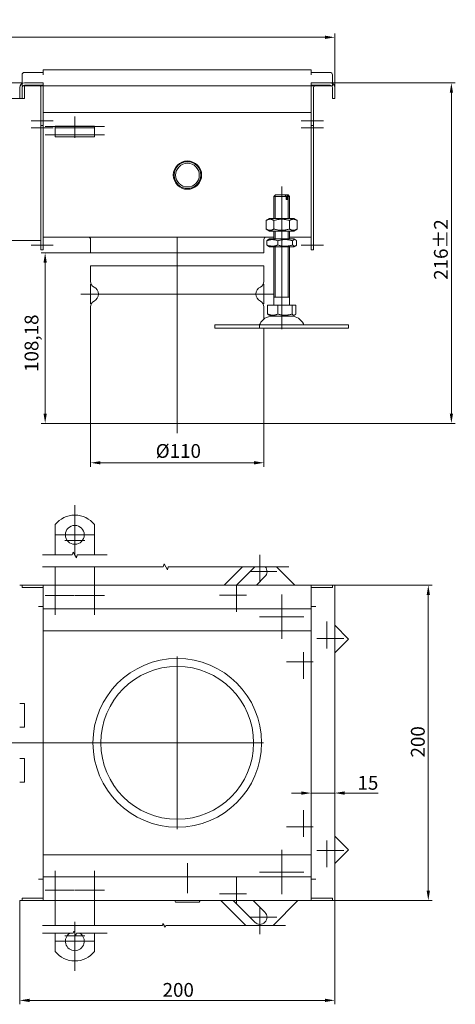
# Model space of a CAD drawing. Extents: x 571 to 67434, y -13692 to 12501.
# Drawn here: x 55867 to 56143, y -4563 to -3938 of the extents above; entities that cross this region are included whole.
import ezdxf

# ---------------------------------------------------------------- set-up
doc = ezdxf.new("R2010")
doc.units = 0
doc.header["$LTSCALE"] = 25
doc.linetypes.add('AUSGEZOGEN', pattern=[0])
doc.linetypes.add('STRICHPUNKT', pattern=[1, 0.5, -0.25, 0, -0.25])
doc.layers.get('Defpoints').update_dxf_attribs({"linetype": 'CONTINUOUS'})
for name, color, linetype, lineweight in [('ACO_DIMENSION', 3, 'AUSGEZOGEN', 9), ('ACO_MITTE', 1, 'STRICHPUNKT', 9), ('ACO_VISIBLE ( NOTE )', 7, 'CONTINUOUS', 15)]:
    doc.layers.add(name, color=color, linetype=linetype, lineweight=lineweight)
doc.styles.add('Text poznámky (ISO)', font='tahoma.ttf')
doc.dimstyles.new('Výchozí (ISO)', dxfattribs={"dimscale": 2.5, "dimtxt": 3.5, "dimasz": 2.5, "dimexe": 1, "dimexo": 0, "dimgap": 0.762, "dimtad": 1, "dimrnd": 1e-08, "dimtxsty": 'Text poznámky (ISO)', "dimcen": 0.09, "dimdle": 10, "dimclrd": 256, "dimclre": 256, "dimclrt": 256, "dimazin": 2, "dimtfac": 1.001486, "dimtmove": 0, "dimatfit": 3, "dimfxl": 1, "dimtolj": 1, "dimlwd": -1, "dimlwe": -1, "dimarcsym": 0})

# ---------------------------------------------------------------- blocks, each defined once
blk = doc.blocks.new('*D328')
at = {"layer": 'ACO_DIMENSION', "transparency": 16777216}
for p, q in [((55566.54, -3981.48), (55566.54, -3947.06)), ((56066.54, -3981.48), (56066.54, -3947.06)), ((55572.79, -3949.56), (56060.29, -3949.56))]:
    blk.add_line(p, q, dxfattribs=at)
for points in [[(55572.79, -3948.51), (55572.79, -3950.6), (55566.54, -3949.56)], [(56060.29, -3948.51), (56060.29, -3950.6), (56066.54, -3949.56)]]:
    blk.add_solid(points, dxfattribs=at)
at = {"layer": 'Defpoints', "color": 0, "transparency": 16777216}
for p in [(56066.54, -3949.56), (55566.54, -3981.48), (56066.54, -3981.48)]:
    blk.add_point(p, dxfattribs=at)
at = {"layer": 'ACO_DIMENSION', "transparency": 16777216, "insert": (55807.3, -3938.54), "char_height": 8.75, "attachment_point": 1, "style": 'Text poznámky (ISO)'}
blk.add_mtext('\\A1;500', dxfattribs=at)
blk = doc.blocks.new('*D329')
at = {"layer": 'ACO_DIMENSION', "transparency": 16777216}
for p, q in [((56045.29, -4429.01), (56039.04, -4429.01)), ((56051.54, -4429.01), (56066.54, -4429.01)), ((56072.79, -4429.01), (56094.04, -4429.01))]:
    blk.add_line(p, q, dxfattribs=at)
for points in [[(56045.29, -4427.96), (56045.29, -4430.05), (56051.54, -4429.01)], [(56072.79, -4427.96), (56072.79, -4430.05), (56066.54, -4429.01)]]:
    blk.add_solid(points, dxfattribs=at)
at = {"layer": 'Defpoints', "color": 0, "transparency": 16777216}
for p in [(56066.54, -4422.64), (56051.54, -4429.01), (56066.54, -4429.01)]:
    blk.add_point(p, dxfattribs=at)
at = {"layer": 'ACO_DIMENSION', "transparency": 16777216, "insert": (56080.95, -4418.14), "char_height": 8.75, "attachment_point": 1, "style": 'Text poznámky (ISO)'}
blk.add_mtext('\\A1;15', dxfattribs=at)
blk = doc.blocks.new('*D330')
at = {"layer": 'ACO_DIMENSION', "transparency": 16777216}
for p, q in [((56063.54, -3978.48), (56143.06, -3978.48)), ((56140.56, -3984.73), (56140.56, -4188.23)), ((56020.04, -4194.48), (56143.06, -4194.48))]:
    blk.add_line(p, q, dxfattribs=at)
for points in [[(56139.52, -3984.73), (56141.6, -3984.73), (56140.56, -3978.48)], [(56139.52, -4188.23), (56141.6, -4188.23), (56140.56, -4194.48)]]:
    blk.add_solid(points, dxfattribs=at)
at = {"layer": 'Defpoints', "color": 0, "transparency": 16777216}
for p in [(56063.54, -3978.48), (56020.04, -4194.48), (56140.56, -4194.48)]:
    blk.add_point(p, dxfattribs=at)
at = {"layer": 'ACO_DIMENSION', "transparency": 16777216, "insert": (56129.53, -4103.43), "char_height": 8.75, "attachment_point": 1, "rotation": 90, "style": 'Text poznámky (ISO)'}
blk.add_mtext('\\A1;216{\\H8.763;±2}', dxfattribs=at)
blk = doc.blocks.new('*D335')
at = {"layer": 'ACO_DIMENSION', "transparency": 16777216}
for p, q in [((55911.54, -4194.48), (55911.54, -4221.98)), ((56021.54, -4194.48), (56021.54, -4221.98)), ((55917.79, -4219.48), (56015.29, -4219.48))]:
    blk.add_line(p, q, dxfattribs=at)
for points in [[(55917.79, -4218.44), (55917.79, -4220.52), (55911.54, -4219.48)], [(56015.29, -4218.44), (56015.29, -4220.52), (56021.54, -4219.48)]]:
    blk.add_solid(points, dxfattribs=at)
at = {"layer": 'Defpoints', "color": 0, "transparency": 16777216}
for p in [(55911.54, -4194.48), (56021.54, -4194.48), (56021.54, -4219.48)]:
    blk.add_point(p, dxfattribs=at)
at = {"layer": 'ACO_DIMENSION', "transparency": 16777216, "insert": (55952.87, -4207.61), "char_height": 8.75, "attachment_point": 1, "style": 'Text poznámky (ISO)'}
blk.add_mtext('\\A1;{Ø}110', dxfattribs=at)
blk = doc.blocks.new('*D337')
at = {"layer": 'ACO_DIMENSION', "transparency": 16777216}
for p, q in [((55866.54, -4497.16), (55866.54, -4563.02)), ((56066.54, -4497.16), (56066.54, -4563.02)), ((55872.79, -4560.52), (56060.29, -4560.52))]:
    blk.add_line(p, q, dxfattribs=at)
for points in [[(55872.79, -4559.48), (55872.79, -4561.56), (55866.54, -4560.52)], [(56060.29, -4559.48), (56060.29, -4561.56), (56066.54, -4560.52)]]:
    blk.add_solid(points, dxfattribs=at)
at = {"layer": 'Defpoints', "color": 0, "transparency": 16777216}
for p in [(55866.54, -4497.16), (56066.54, -4497.16), (56066.54, -4560.52)]:
    blk.add_point(p, dxfattribs=at)
at = {"layer": 'ACO_DIMENSION', "transparency": 16777216, "insert": (55957.25, -4549.5), "char_height": 8.75, "attachment_point": 1, "style": 'Text poznámky (ISO)'}
blk.add_mtext('\\A1;200', dxfattribs=at)
blk = doc.blocks.new('*D338')
at = {"layer": 'ACO_DIMENSION', "transparency": 16777216}
for p, q in [((56066.54, -4297.16), (56128.41, -4297.16)), ((56125.91, -4490.91), (56125.91, -4303.41)), ((56066.54, -4497.16), (56128.41, -4497.16))]:
    blk.add_line(p, q, dxfattribs=at)
for points in [[(56124.87, -4303.41), (56126.95, -4303.41), (56125.91, -4297.16)], [(56124.87, -4490.91), (56126.95, -4490.91), (56125.91, -4497.16)]]:
    blk.add_solid(points, dxfattribs=at)
at = {"layer": 'Defpoints', "color": 0, "transparency": 16777216}
for p in [(56066.54, -4297.16), (56125.91, -4297.16), (56066.54, -4497.16)]:
    blk.add_point(p, dxfattribs=at)
at = {"layer": 'ACO_DIMENSION', "transparency": 16777216, "insert": (56114.89, -4406.45), "char_height": 8.75, "attachment_point": 1, "rotation": 90, "style": 'Text poznámky (ISO)'}
blk.add_mtext('\\A1;200', dxfattribs=at)
blk = doc.blocks.new('*D340')
at = {"layer": 'ACO_DIMENSION', "transparency": 16777216}
for p, q in [((55911.54, -4086.3), (55880.21, -4086.3)), ((55882.71, -4188.23), (55882.71, -4092.55)), ((55913.04, -4194.48), (55880.21, -4194.48))]:
    blk.add_line(p, q, dxfattribs=at)
for points in [[(55881.67, -4092.55), (55883.75, -4092.55), (55882.71, -4086.3)], [(55881.67, -4188.23), (55883.75, -4188.23), (55882.71, -4194.48)]]:
    blk.add_solid(points, dxfattribs=at)
at = {"layer": 'Defpoints', "color": 0, "transparency": 16777216}
for p in [(55882.71, -4086.3), (55911.54, -4086.3), (55913.04, -4194.48)]:
    blk.add_point(p, dxfattribs=at)
at = {"layer": 'ACO_DIMENSION', "transparency": 16777216, "insert": (55869.68, -4161.85), "char_height": 8.75, "attachment_point": 1, "rotation": 90, "style": 'Text poznámky (ISO)'}
blk.add_mtext('\\A1;108,18', dxfattribs=at)

msp = doc.modelspace()

# ---------------------------------------------------------------- linework, layer by layer
at = {"layer": 'ACO_DIMENSION', "flags": 128}
for points in [[(55881.105, -4277.975), (55899.958, -4277.975), (55900.46, -4276.1), (55902.625, -4279.85), (55903.128, -4277.975), (55921.98, -4277.975)], [(55881.105, -4285.475), (55957.664, -4285.475), (55958.166, -4283.6), (55960.331, -4287.35), (55960.834, -4285.475), (56037.392, -4285.475)], [(55881.105, -4512.932), (55957.151, -4512.932), (55957.486, -4511.682), (55958.929, -4514.182), (55959.264, -4512.932), (56035.31, -4512.932)], [(55881.105, -4517.932), (55900.486, -4517.932), (55900.821, -4516.682), (55902.264, -4519.182), (55902.599, -4517.932), (55921.98, -4517.932)]]:
    msp.add_lwpolyline(points, dxfattribs=at)
at = {"layer": 'ACO_MITTE', "linetype": 'Continuous'}
for p, q in [((55887.793, -4002.483), (55873.793, -4002.483)), ((55901.543, -3999.733), (55901.543, -4013.233)), ((56045.293, -4002.483), (56059.293, -4002.483)), ((55887.793, -4006.983), (55873.793, -4006.983)), ((55920.293, -4006.179), (55882.793, -4006.179)), ((56045.293, -4006.983), (56059.293, -4006.983)), ((55920.293, -4011.483), (55882.793, -4011.483)), ((56032.858, -4125.733), (56032.858, -4044.233)), ((55966.543, -4076.851), (55966.543, -4200.733)), ((55887.793, -4081.483), (55873.793, -4081.483)), ((56045.293, -4081.483), (56059.293, -4081.483)), ((55911.543, -4106.233), (55911.543, -4118.733)), ((56021.543, -4106.233), (56021.543, -4118.733)), ((55922.793, -4112.483), (55905.293, -4112.483)), ((56027.793, -4112.483), (55919.05, -4112.483)), ((56032.858, -4120.233), (56032.858, -4134.733)), ((55901.543, -4246.461), (55901.543, -4274.961)), ((55901.543, -4252.961), (55901.543, -4277.461)), ((55913.793, -4265.211), (55889.293, -4265.211)), ((55907.793, -4268.711), (55895.293, -4268.711)), ((56019.069, -4277.775), (56019.069, -4294.775)), ((56029.819, -4288.525), (56012.819, -4288.525)), ((55889.043, -4291.413), (55889.043, -4315.913)), ((55914.043, -4291.413), (55914.043, -4315.913)), ((56004.22, -4297.124), (56004.22, -4314.124)), ((55901.293, -4303.663), (55882.793, -4303.663)), ((55920.293, -4303.663), (55901.793, -4303.663)), ((56010.47, -4303.374), (55993.47, -4303.374)), ((56032.858, -4303.113), (56032.858, -4331.213)), ((56032.858, -4303.263), (56032.858, -4331.063)), ((56032.858, -4303.975), (56032.858, -4330.35)), ((56032.858, -4305.913), (56032.858, -4323.413)), ((56032.858, -4306.725), (56032.858, -4327.601)), ((56032.858, -4309.413), (56032.858, -4324.913)), ((56032.858, -4309.513), (56032.858, -4324.813)), ((56032.858, -4310.913), (56032.858, -4323.413)), ((56032.858, -4310.913), (56032.858, -4328.413)), ((56046.908, -4317.163), (56018.808, -4317.163)), ((56046.758, -4317.163), (56018.958, -4317.163)), ((56046.045, -4317.163), (56019.67, -4317.163)), ((56039.108, -4317.163), (56021.608, -4317.163)), ((56043.296, -4317.163), (56022.42, -4317.163)), ((56040.608, -4317.163), (56025.108, -4317.163)), ((56040.508, -4317.163), (56025.208, -4317.163)), ((56039.108, -4317.163), (56026.608, -4317.163)), ((56044.108, -4317.163), (56026.608, -4317.163)), ((56061.496, -4320.201), (56061.496, -4337.201)), ((56072.246, -4330.951), (56055.246, -4330.951)), ((56046.646, -4339.55), (56046.646, -4356.55)), ((55966.543, -4342.413), (55966.543, -4451.913)), ((56052.896, -4345.8), (56035.896, -4345.8)), ((56021.293, -4397.163), (55559.394, -4397.163)), ((56046.646, -4439.775), (56046.646, -4456.775)), ((56052.896, -4450.525), (56035.896, -4450.525)), ((56061.496, -4459.124), (56061.496, -4476.124)), ((56032.858, -4465.113), (56032.858, -4493.213)), ((56032.858, -4465.263), (56032.858, -4493.063)), ((56032.858, -4465.975), (56032.858, -4492.35)), ((56072.246, -4465.374), (56055.246, -4465.374)), ((56032.858, -4468.725), (56032.858, -4489.601)), ((56032.858, -4471.413), (56032.858, -4486.913)), ((56032.858, -4471.513), (56032.858, -4486.813)), ((55889.043, -4478.413), (55889.043, -4502.913)), ((55914.043, -4478.413), (55914.043, -4502.913)), ((55973.043, -4492.463), (55973.043, -4473.463)), ((56032.858, -4472.913), (56032.858, -4485.413)), ((56032.858, -4472.913), (56032.858, -4485.413)), ((56032.858, -4472.913), (56032.858, -4490.413)), ((56004.22, -4482.201), (56004.22, -4499.201)), ((56046.908, -4479.163), (56018.808, -4479.163)), ((56046.758, -4479.163), (56018.958, -4479.163)), ((56046.045, -4479.163), (56019.67, -4479.163)), ((56039.108, -4479.163), (56021.608, -4479.163)), ((56043.296, -4479.163), (56022.42, -4479.163)), ((56040.608, -4479.163), (56025.108, -4479.163)), ((56040.508, -4479.163), (56025.208, -4479.163)), ((56039.108, -4479.163), (56026.608, -4479.163)), ((56039.108, -4479.163), (56026.608, -4479.163)), ((55901.293, -4490.663), (55882.793, -4490.663)), ((55920.293, -4490.663), (55901.793, -4490.663)), ((56010.47, -4492.951), (55993.47, -4492.951)), ((56019.069, -4501.55), (56019.069, -4518.55)), ((56029.819, -4507.8), (56012.819, -4507.8)), ((55901.543, -4510.79), (55901.543, -4535.29)), ((55901.543, -4513.29), (55901.543, -4541.79)), ((55907.793, -4519.54), (55895.293, -4519.54)), ((55913.793, -4523.04), (55889.293, -4523.04))]:
    msp.add_line(p, q, dxfattribs=at)
at = {"layer": 'ACO_VISIBLE ( NOTE )'}
for p, q in [((55881.533, -3971.801), (55869.543, -3971.801)), ((55881.533, -3973.311), (55881.533, -3971.801)), ((55881.543, -3973.301), (55881.543, -3970.301)), ((55881.543, -3970.301), (56051.543, -3970.301)), ((56051.543, -3973.301), (56051.543, -3970.301)), ((56063.543, -3971.801), (56051.553, -3971.801)), ((56051.553, -3971.801), (56051.553, -3973.311)), ((55568.543, -3978.483), (55868.043, -3978.483)), ((55868.043, -3973.301), (55868.043, -3980.301)), ((55869.543, -3978.483), (55881.543, -3978.483)), ((55881.543, -3973.311), (55881.533, -3973.311)), ((55881.543, -3973.301), (55881.543, -3973.311)), ((55881.543, -3978.483), (55881.543, -3979.983)), ((56051.543, -3973.311), (56051.543, -3973.301)), ((56051.553, -3973.311), (56051.543, -3973.311)), ((56051.543, -3978.483), (56063.543, -3978.483)), ((56051.543, -3979.983), (56051.543, -3978.483)), ((56065.043, -3980.301), (56065.043, -3973.301)), ((55866.543, -3988.483), (55866.543, -3981.483)), ((55868.043, -3980.301), (56065.043, -3980.301)), ((55868.043, -3981.483), (55868.043, -3988.483)), ((55881.543, -3979.983), (55869.543, -3979.983)), ((55869.543, -3980.301), (55869.543, -3981.483)), ((55869.543, -3988.483), (55869.543, -3981.483)), ((55880.043, -3981.483), (55880.043, -4002.483)), ((55881.543, -3994.301), (55881.543, -3980.301)), ((55881.543, -3981.483), (55881.543, -4002.483)), ((56063.543, -3979.983), (56051.543, -3979.983)), ((56051.543, -3994.301), (56051.543, -3980.301)), ((56051.543, -4002.483), (56051.543, -3981.483)), ((56053.043, -4002.483), (56053.043, -3981.483)), ((56065.043, -3988.483), (56065.043, -3981.483)), ((56066.543, -3981.483), (56066.543, -3988.483)), ((55866.543, -3988.483), (55568.543, -3988.483)), ((55868.043, -3988.483), (55866.543, -3988.483)), ((55869.543, -3988.483), (55868.043, -3988.483)), ((56066.543, -3988.483), (56065.043, -3988.483)), ((55881.543, -3997.301), (56051.543, -3997.301)), ((55880.043, -4005.483), (55880.043, -4002.483)), ((55881.543, -4005.483), (55881.543, -4002.483)), ((56051.543, -4002.483), (56051.543, -4005.483)), ((56053.043, -4002.483), (56053.043, -4005.483)), ((55881.543, -4005.483), (55880.043, -4005.483)), ((55880.043, -4005.483), (55880.043, -4006.983)), ((55880.043, -4006.983), (55880.043, -4081.483)), ((55881.543, -4005.483), (55881.543, -4006.983)), ((55881.543, -4006.983), (55881.543, -4081.483)), ((55881.543, -4073.301), (55881.543, -4006.983)), ((55889.043, -4006.983), (55889.043, -4005.983)), ((55914.043, -4005.983), (55889.043, -4005.983)), ((55889.043, -4006.983), (55914.043, -4006.983)), ((55889.043, -4006.983), (55889.043, -4008.301)), ((55889.043, -4008.301), (55889.043, -4010.776)), ((55914.043, -4005.983), (55914.043, -4006.983)), ((55914.043, -4006.983), (55914.043, -4008.301)), ((55914.043, -4008.301), (55914.043, -4010.776)), ((56051.543, -4006.983), (56051.543, -4005.483)), ((56051.543, -4005.483), (56053.043, -4005.483)), ((56051.543, -4081.483), (56051.543, -4006.983)), ((56051.543, -4073.301), (56051.543, -4006.983)), ((56053.043, -4006.983), (56053.043, -4005.483)), ((56053.043, -4081.483), (56053.043, -4006.983)), ((55889.043, -4012.679), (55889.043, -4010.776)), ((55914.043, -4012.679), (55889.043, -4012.679)), ((55914.043, -4012.679), (55914.043, -4010.776)), ((56028.858, -4049.483), (56027.858, -4050.483)), ((56035.615, -4050.483), (56027.858, -4050.483)), ((56027.858, -4064.483), (56027.858, -4050.483)), ((56028.755, -4049.586), (56028.755, -4064.483)), ((56028.858, -4049.483), (56034.889, -4049.483)), ((56034.889, -4049.483), (56036.303, -4049.483)), ((56035.615, -4052.483), (56035.615, -4050.483)), ((56035.615, -4052.483), (56037.029, -4052.483)), ((56036.303, -4049.483), (56036.858, -4049.483)), ((56036.379, -4052.483), (56036.379, -4049.586)), ((56036.858, -4049.483), (56037.858, -4050.483)), ((56036.961, -4050.388), (56036.961, -4049.586)), ((56036.961, -4064.483), (56036.961, -4052.483)), ((56037.858, -4050.483), (56037.029, -4050.483)), ((56037.029, -4050.483), (56037.029, -4052.483)), ((56037.858, -4064.483), (56037.858, -4050.483)), ((56025.208, -4064.483), (56023.043, -4065.733)), ((56023.043, -4071.233), (56023.043, -4065.733)), ((56027.95, -4071.233), (56027.95, -4065.733)), ((56037.765, -4071.233), (56037.765, -4065.733)), ((56040.508, -4064.483), (56042.673, -4065.733)), ((56042.673, -4071.233), (56042.673, -4065.733)), ((56025.208, -4072.483), (56023.043, -4071.233)), ((56027.858, -4077.483), (56027.858, -4072.483)), ((56028.755, -4072.483), (56028.755, -4077.483)), ((56036.961, -4077.483), (56036.961, -4072.483)), ((56037.858, -4077.483), (56037.858, -4072.483)), ((56040.508, -4072.483), (56042.673, -4071.233)), ((55681.543, -4078.483), (55880.043, -4078.483)), ((55881.543, -4076.301), (56027.858, -4076.301)), ((55911.543, -4086.301), (55911.543, -4077.801)), ((56021.543, -4086.301), (56021.543, -4077.801)), ((56023.377, -4081.319), (56023.377, -4078.646)), ((56025.058, -4077.483), (56024.058, -4078.06)), ((56040.658, -4077.483), (56025.058, -4077.483)), ((56030.317, -4081.319), (56030.317, -4078.646)), ((56037.858, -4076.301), (56051.543, -4076.301)), ((56039.798, -4081.319), (56039.798, -4078.646)), ((56040.658, -4077.483), (56041.658, -4078.06)), ((56042.338, -4081.319), (56042.338, -4078.646)), ((55880.043, -4084.483), (55880.043, -4081.483)), ((55881.543, -4084.483), (55880.043, -4084.483)), ((55881.543, -4084.483), (55881.543, -4081.483)), ((56025.058, -4082.483), (56024.058, -4081.905)), ((56025.058, -4082.483), (56040.658, -4082.483)), ((56027.858, -4119.483), (56027.858, -4082.483)), ((56028.755, -4082.483), (56028.755, -4114.483)), ((56036.961, -4114.483), (56036.961, -4082.483)), ((56037.858, -4119.483), (56037.858, -4082.483)), ((56040.658, -4082.483), (56041.658, -4081.905)), ((56051.543, -4081.483), (56051.543, -4084.483)), ((56051.543, -4084.483), (56053.043, -4084.483)), ((56053.043, -4081.483), (56053.043, -4084.483)), ((55911.543, -4094.483), (56021.543, -4094.483)), ((55911.543, -4094.483), (55911.543, -4104.421)), ((56021.543, -4094.483), (56021.543, -4104.421)), ((56037.858, -4114.483), (56027.858, -4114.483)), ((55911.543, -4120.545), (55911.543, -4194.483)), ((56021.543, -4120.545), (56021.543, -4128.312)), ((56023.923, -4119.483), (56030.464, -4119.483)), ((56023.923, -4119.483), (56023.923, -4125.148)), ((56030.464, -4119.483), (56030.464, -4125.148)), ((56030.464, -4119.483), (56039.398, -4119.483)), ((56039.398, -4119.483), (56039.398, -4125.148)), ((56039.398, -4119.483), (56041.793, -4119.483)), ((56041.793, -4119.483), (56041.793, -4125.148)), ((56025.92, -4126.483), (56024.564, -4125.7)), ((56025.92, -4126.483), (56039.795, -4126.483)), ((56039.795, -4126.483), (56041.151, -4125.7)), ((55990.431, -4131.983), (56018.716, -4131.983)), ((55990.431, -4131.983), (55990.431, -4133.983)), ((55990.431, -4133.983), (56018.716, -4133.983)), ((56018.716, -4131.983), (56075.284, -4131.983)), ((56018.716, -4131.983), (56018.716, -4133.983)), ((56018.716, -4133.983), (56075.284, -4133.983)), ((56021.543, -4133.983), (56021.543, -4194.483)), ((56075.284, -4131.983), (56075.284, -4133.983)), ((55911.543, -4194.483), (56021.543, -4194.483)), ((55889.043, -4275.211), (55889.043, -4258.724)), ((55914.043, -4275.211), (55914.043, -4258.724)), ((55889.043, -4275.211), (55889.043, -4277.975)), ((55914.043, -4275.211), (55914.043, -4277.975)), ((55889.043, -4297.163), (55889.043, -4285.475)), ((55914.043, -4297.163), (55914.043, -4285.475)), ((56007.976, -4285.475), (55996.289, -4297.163)), ((56004.067, -4297.163), (56015.755, -4285.475)), ((56041.142, -4297.163), (56029.455, -4285.475)), ((55866.543, -4297.163), (55868.043, -4297.163)), ((55868.043, -4297.163), (55869.543, -4297.163)), ((55868.043, -4297.163), (55868.043, -4298.663)), ((55869.543, -4297.163), (55881.533, -4297.163)), ((55881.533, -4297.163), (55881.533, -4298.663)), ((55881.533, -4297.163), (55881.543, -4297.163)), ((55881.543, -4297.163), (55881.543, -4300.163)), ((56051.543, -4297.163), (55881.543, -4297.163)), ((56022.251, -4291.707), (56016.795, -4297.163)), ((56051.543, -4297.163), (56051.543, -4300.163)), ((56051.543, -4297.163), (56051.553, -4297.163)), ((56051.553, -4297.163), (56063.543, -4297.163)), ((56051.553, -4298.663), (56051.553, -4297.163)), ((56063.543, -4297.163), (56065.043, -4297.163)), ((56066.543, -4297.163), (56065.043, -4297.163)), ((56065.043, -4298.663), (56065.043, -4297.163)), ((56066.543, -4497.163), (56066.543, -4297.163)), ((55869.543, -4298.663), (55868.043, -4298.663)), ((55881.533, -4298.663), (55869.543, -4298.663)), ((55881.543, -4298.663), (55881.533, -4298.663)), ((55881.543, -4309.163), (55881.543, -4300.163)), ((56051.553, -4298.663), (56051.543, -4298.663)), ((56051.543, -4309.163), (56051.543, -4300.163)), ((56063.543, -4298.663), (56051.553, -4298.663)), ((56065.043, -4298.663), (56063.543, -4298.663)), ((55881.543, -4309.163), (55881.543, -4312.163)), ((56051.543, -4309.163), (56051.543, -4312.163)), ((55878.533, -4310.663), (55878.533, -4310.653)), ((55878.533, -4310.653), (55881.543, -4310.653)), ((55878.543, -4310.663), (55878.533, -4310.663)), ((55878.543, -4310.663), (55881.543, -4310.663)), ((55881.543, -4312.163), (55881.543, -4482.163)), ((55881.543, -4312.163), (56051.543, -4312.163)), ((56051.543, -4310.653), (56054.553, -4310.653)), ((56054.543, -4310.663), (56051.543, -4310.663)), ((56051.543, -4482.163), (56051.543, -4312.163)), ((56054.553, -4310.663), (56054.543, -4310.663)), ((56054.553, -4310.653), (56054.553, -4310.663)), ((55881.543, -4326.163), (56051.543, -4326.163)), ((56075.284, -4331.305), (56066.543, -4322.563)), ((56066.543, -4340.046), (56075.284, -4331.305)), ((55869.543, -4372.163), (55866.543, -4372.163)), ((55869.543, -4372.163), (55869.543, -4387.163)), ((55869.543, -4384.163), (55869.543, -4375.163)), ((55866.543, -4387.163), (55869.543, -4387.163)), ((55869.543, -4407.163), (55866.543, -4407.163)), ((55869.543, -4407.163), (55869.543, -4422.163)), ((55869.543, -4419.163), (55869.543, -4410.163)), ((55866.543, -4422.163), (55869.543, -4422.163)), ((56075.284, -4465.021), (56066.543, -4456.279)), ((56066.543, -4473.762), (56075.284, -4465.021)), ((55881.543, -4468.163), (56051.543, -4468.163)), ((55878.533, -4483.663), (55878.543, -4483.663)), ((55878.533, -4483.673), (55878.533, -4483.663)), ((55881.543, -4483.673), (55878.533, -4483.673)), ((55878.543, -4483.663), (55881.543, -4483.663)), ((55881.543, -4482.163), (55881.543, -4485.163)), ((55881.543, -4482.163), (56051.543, -4482.163)), ((56051.543, -4482.163), (56051.543, -4485.163)), ((56054.543, -4483.663), (56051.543, -4483.663)), ((56054.553, -4483.673), (56051.543, -4483.673)), ((56054.543, -4483.663), (56054.553, -4483.663)), ((56054.553, -4483.663), (56054.553, -4483.673)), ((55881.543, -4494.163), (55881.543, -4485.163)), ((56051.543, -4494.163), (56051.543, -4485.163)), ((55866.543, -4497.163), (55868.043, -4497.163)), ((55868.043, -4495.663), (55869.543, -4495.663)), ((55868.043, -4495.663), (55868.043, -4497.163)), ((55869.543, -4497.163), (55868.043, -4497.163)), ((55869.543, -4495.663), (55881.533, -4495.663)), ((55881.533, -4497.163), (55869.543, -4497.163)), ((55881.533, -4495.663), (55881.533, -4497.163)), ((55881.533, -4495.663), (55881.543, -4495.663)), ((55881.543, -4497.163), (55881.533, -4497.163)), ((55881.543, -4497.163), (55881.543, -4494.163)), ((55881.543, -4497.163), (56051.543, -4497.163)), ((55889.043, -4497.163), (55889.043, -4512.932)), ((55914.043, -4497.163), (55914.043, -4512.932)), ((55965.543, -4498.213), (55965.018, -4497.163)), ((55980.543, -4498.213), (55981.068, -4497.163)), ((55994.289, -4497.163), (56010.058, -4512.932)), ((56015.887, -4510.982), (56002.067, -4497.163)), ((56014.795, -4497.163), (56022.251, -4504.618)), ((56027.373, -4512.932), (56043.142, -4497.163)), ((56051.543, -4497.163), (56051.543, -4494.163)), ((56051.543, -4495.663), (56051.553, -4495.663)), ((56051.553, -4497.163), (56051.543, -4497.163)), ((56051.553, -4495.663), (56063.543, -4495.663)), ((56051.553, -4497.163), (56051.553, -4495.663)), ((56063.543, -4497.163), (56051.553, -4497.163)), ((56063.543, -4495.663), (56065.043, -4495.663)), ((56065.043, -4497.163), (56063.543, -4497.163)), ((56065.043, -4497.163), (56065.043, -4495.663)), ((56066.543, -4497.163), (56065.043, -4497.163)), ((55965.543, -4498.213), (55980.543, -4498.213)), ((55889.043, -4517.932), (55889.043, -4529.528)), ((55914.043, -4517.932), (55914.043, -4529.528))]:
    msp.add_line(p, q, dxfattribs=at)
at = {"layer": 'ACO_VISIBLE ( NOTE )', "flags": 128}
for points in [[(56035.615, -4050.483), (56035.581, -4050.437), (56035.548, -4050.391), (56035.516, -4050.346), (56035.483, -4050.301), (56035.451, -4050.256), (56035.419, -4050.212), (56035.387, -4050.168), (56035.356, -4050.125), (56035.325, -4050.082), (56035.294, -4050.04), (56035.264, -4049.998), (56035.233, -4049.956), (56035.203, -4049.914), (56035.174, -4049.873), (56035.144, -4049.833), (56035.115, -4049.793), (56035.086, -4049.753), (56035.057, -4049.713), (56035.029, -4049.674), (56035, -4049.635), (56034.972, -4049.596), (56034.944, -4049.558), (56034.917, -4049.52), (56034.889, -4049.483)], [(56036.303, -4049.483), (56036.331, -4049.52), (56036.358, -4049.558), (56036.386, -4049.596), (56036.414, -4049.635), (56036.443, -4049.674), (56036.471, -4049.713), (56036.5, -4049.753), (56036.529, -4049.793), (56036.558, -4049.833), (56036.588, -4049.873), (56036.618, -4049.914), (56036.648, -4049.956), (56036.678, -4049.998), (56036.709, -4050.04), (56036.739, -4050.082), (56036.77, -4050.125), (56036.802, -4050.168), (56036.833, -4050.212), (56036.865, -4050.256), (56036.897, -4050.301), (56036.93, -4050.346), (56036.963, -4050.391), (56036.996, -4050.437), (56037.029, -4050.483)], [(56027.95, -4065.733), (56027.718, -4065.604), (56027.494, -4065.489), (56027.277, -4065.387), (56027.065, -4065.297), (56026.858, -4065.219), (56026.656, -4065.153), (56026.457, -4065.097), (56026.262, -4065.052), (56026.068, -4065.018), (56025.877, -4064.993), (56025.686, -4064.978), (56025.496, -4064.974), (56025.307, -4064.978), (56025.116, -4064.993), (56024.925, -4065.018), (56024.731, -4065.052), (56024.536, -4065.097), (56024.337, -4065.153), (56024.135, -4065.219), (56023.928, -4065.297), (56023.716, -4065.387), (56023.499, -4065.489), (56023.275, -4065.604), (56023.043, -4065.733)], [(56037.765, -4065.733), (56037.301, -4065.604), (56036.853, -4065.489), (56036.418, -4065.387), (56035.995, -4065.297), (56035.581, -4065.219), (56035.177, -4065.153), (56034.78, -4065.097), (56034.388, -4065.052), (56034.002, -4065.018), (56033.618, -4064.993), (56033.237, -4064.978), (56032.858, -4064.974), (56032.478, -4064.978), (56032.097, -4064.993), (56031.714, -4065.018), (56031.327, -4065.052), (56030.936, -4065.097), (56030.539, -4065.153), (56030.134, -4065.219), (56029.721, -4065.297), (56029.298, -4065.387), (56028.863, -4065.489), (56028.414, -4065.604), (56027.95, -4065.733)], [(56042.673, -4065.733), (56042.441, -4065.604), (56042.216, -4065.489), (56041.999, -4065.387), (56041.787, -4065.297), (56041.581, -4065.219), (56041.379, -4065.153), (56041.18, -4065.097), (56040.984, -4065.052), (56040.791, -4065.018), (56040.599, -4064.993), (56040.409, -4064.978), (56040.219, -4064.974), (56040.029, -4064.978), (56039.839, -4064.993), (56039.647, -4065.018), (56039.454, -4065.052), (56039.258, -4065.097), (56039.059, -4065.153), (56038.857, -4065.219), (56038.65, -4065.297), (56038.439, -4065.387), (56038.221, -4065.489), (56037.997, -4065.604), (56037.765, -4065.733)], [(56023.043, -4071.233), (56023.275, -4071.362), (56023.499, -4071.477), (56023.716, -4071.579), (56023.928, -4071.668), (56024.135, -4071.746), (56024.337, -4071.813), (56024.536, -4071.868), (56024.731, -4071.913), (56024.925, -4071.948), (56025.116, -4071.972), (56025.307, -4071.987), (56025.496, -4071.992), (56025.686, -4071.987), (56025.877, -4071.972), (56026.068, -4071.948), (56026.262, -4071.913), (56026.457, -4071.868), (56026.656, -4071.813), (56026.858, -4071.746), (56027.065, -4071.668), (56027.277, -4071.579), (56027.494, -4071.477), (56027.718, -4071.362), (56027.95, -4071.233)], [(56027.95, -4071.233), (56028.414, -4071.362), (56028.863, -4071.477), (56029.298, -4071.579), (56029.721, -4071.668), (56030.134, -4071.746), (56030.539, -4071.813), (56030.936, -4071.868), (56031.327, -4071.913), (56031.714, -4071.948), (56032.097, -4071.972), (56032.478, -4071.987), (56032.858, -4071.992), (56033.237, -4071.987), (56033.618, -4071.972), (56034.002, -4071.948), (56034.388, -4071.913), (56034.78, -4071.868), (56035.177, -4071.813), (56035.581, -4071.746), (56035.995, -4071.668), (56036.418, -4071.579), (56036.853, -4071.477), (56037.301, -4071.362), (56037.765, -4071.233)], [(56037.765, -4071.233), (56037.997, -4071.362), (56038.221, -4071.477), (56038.439, -4071.579), (56038.65, -4071.668), (56038.857, -4071.746), (56039.059, -4071.813), (56039.258, -4071.868), (56039.454, -4071.913), (56039.647, -4071.948), (56039.839, -4071.972), (56040.029, -4071.987), (56040.219, -4071.992), (56040.409, -4071.987), (56040.599, -4071.972), (56040.791, -4071.948), (56040.984, -4071.913), (56041.18, -4071.868), (56041.379, -4071.813), (56041.581, -4071.746), (56041.787, -4071.668), (56041.999, -4071.579), (56042.216, -4071.477), (56042.441, -4071.362), (56042.673, -4071.233)], [(56030.317, -4078.646), (56029.989, -4078.517), (56029.672, -4078.402), (56029.365, -4078.3), (56029.065, -4078.21), (56028.773, -4078.133), (56028.487, -4078.066), (56028.206, -4078.011), (56027.93, -4077.966), (56027.656, -4077.931), (56027.385, -4077.907), (56027.116, -4077.892), (56026.847, -4077.887), (56026.579, -4077.892), (56026.309, -4077.907), (56026.038, -4077.931), (56025.765, -4077.966), (56025.488, -4078.011), (56025.207, -4078.066), (56024.921, -4078.133), (56024.629, -4078.21), (56024.33, -4078.3), (56024.022, -4078.402), (56023.705, -4078.517), (56023.377, -4078.646)], [(56023.377, -4078.646), (56023.408, -4078.612), (56023.439, -4078.579), (56023.469, -4078.546), (56023.499, -4078.515), (56023.529, -4078.484), (56023.559, -4078.455), (56023.588, -4078.426), (56023.617, -4078.398), (56023.646, -4078.371), (56023.675, -4078.345), (56023.703, -4078.32), (56023.732, -4078.295), (56023.76, -4078.271), (56023.788, -4078.248), (56023.815, -4078.226), (56023.843, -4078.205), (56023.87, -4078.184), (56023.898, -4078.164), (56023.925, -4078.145), (56023.952, -4078.126), (56023.978, -4078.109), (56024.005, -4078.092), (56024.031, -4078.076), (56024.058, -4078.06)], [(56039.798, -4078.646), (56039.35, -4078.517), (56038.917, -4078.402), (56038.496, -4078.3), (56038.088, -4078.21), (56037.689, -4078.133), (56037.298, -4078.066), (56036.914, -4078.011), (56036.536, -4077.966), (56036.163, -4077.931), (56035.792, -4077.907), (56035.425, -4077.892), (56035.058, -4077.887), (56034.691, -4077.892), (56034.323, -4077.907), (56033.953, -4077.931), (56033.579, -4077.966), (56033.201, -4078.011), (56032.817, -4078.066), (56032.427, -4078.133), (56032.028, -4078.21), (56031.619, -4078.3), (56031.199, -4078.402), (56030.765, -4078.517), (56030.317, -4078.646)], [(56042.338, -4078.646), (56042.218, -4078.517), (56042.102, -4078.402), (56041.99, -4078.3), (56041.88, -4078.21), (56041.773, -4078.133), (56041.668, -4078.066), (56041.566, -4078.011), (56041.464, -4077.966), (56041.364, -4077.931), (56041.265, -4077.907), (56041.166, -4077.892), (56041.068, -4077.887), (56040.97, -4077.892), (56040.871, -4077.907), (56040.772, -4077.931), (56040.672, -4077.966), (56040.571, -4078.011), (56040.468, -4078.066), (56040.363, -4078.133), (56040.256, -4078.21), (56040.147, -4078.3), (56040.034, -4078.402), (56039.918, -4078.517), (56039.798, -4078.646)], [(56023.377, -4081.319), (56023.705, -4081.448), (56024.022, -4081.564), (56024.33, -4081.666), (56024.629, -4081.755), (56024.921, -4081.833), (56025.207, -4081.899), (56025.488, -4081.955), (56025.765, -4082), (56026.038, -4082.034), (56026.309, -4082.059), (56026.579, -4082.074), (56026.847, -4082.079), (56027.116, -4082.074), (56027.385, -4082.059), (56027.656, -4082.034), (56027.93, -4082), (56028.206, -4081.955), (56028.487, -4081.899), (56028.773, -4081.833), (56029.065, -4081.755), (56029.365, -4081.666), (56029.672, -4081.564), (56029.989, -4081.448), (56030.317, -4081.319)], [(56024.058, -4081.905), (56024.031, -4081.89), (56024.005, -4081.874), (56023.978, -4081.857), (56023.952, -4081.839), (56023.925, -4081.821), (56023.898, -4081.801), (56023.87, -4081.782), (56023.843, -4081.761), (56023.815, -4081.739), (56023.788, -4081.717), (56023.76, -4081.694), (56023.732, -4081.671), (56023.703, -4081.646), (56023.675, -4081.621), (56023.646, -4081.594), (56023.617, -4081.567), (56023.588, -4081.539), (56023.559, -4081.511), (56023.529, -4081.481), (56023.499, -4081.451), (56023.469, -4081.419), (56023.439, -4081.387), (56023.408, -4081.354), (56023.377, -4081.319)], [(56030.317, -4081.319), (56030.765, -4081.448), (56031.199, -4081.564), (56031.619, -4081.666), (56032.028, -4081.755), (56032.427, -4081.833), (56032.817, -4081.899), (56033.201, -4081.955), (56033.579, -4082), (56033.953, -4082.034), (56034.323, -4082.059), (56034.691, -4082.074), (56035.058, -4082.079), (56035.425, -4082.074), (56035.792, -4082.059), (56036.163, -4082.034), (56036.536, -4082), (56036.914, -4081.955), (56037.298, -4081.899), (56037.689, -4081.833), (56038.088, -4081.755), (56038.496, -4081.666), (56038.917, -4081.564), (56039.35, -4081.448), (56039.798, -4081.319)], [(56039.798, -4081.319), (56039.918, -4081.448), (56040.034, -4081.564), (56040.147, -4081.666), (56040.256, -4081.755), (56040.363, -4081.833), (56040.468, -4081.899), (56040.571, -4081.955), (56040.672, -4082), (56040.772, -4082.034), (56040.871, -4082.059), (56040.97, -4082.074), (56041.068, -4082.079), (56041.166, -4082.074), (56041.265, -4082.059), (56041.364, -4082.034), (56041.464, -4082), (56041.566, -4081.955), (56041.668, -4081.899), (56041.773, -4081.833), (56041.88, -4081.755), (56041.99, -4081.666), (56042.102, -4081.564), (56042.218, -4081.448), (56042.338, -4081.319)], [(56023.923, -4125.148), (56024.232, -4125.269), (56024.531, -4125.378), (56024.821, -4125.474), (56025.103, -4125.558), (56025.378, -4125.631), (56025.648, -4125.694), (56025.912, -4125.746), (56026.173, -4125.789), (56026.431, -4125.821), (56026.686, -4125.845), (56026.94, -4125.859), (56027.193, -4125.863), (56027.446, -4125.859), (56027.7, -4125.845), (56027.956, -4125.821), (56028.213, -4125.789), (56028.474, -4125.746), (56028.739, -4125.694), (56029.008, -4125.631), (56029.284, -4125.558), (56029.566, -4125.474), (56029.856, -4125.378), (56030.155, -4125.269), (56030.464, -4125.148)], [(56024.564, -4125.7), (56024.54, -4125.685), (56024.515, -4125.67), (56024.489, -4125.654), (56024.464, -4125.637), (56024.439, -4125.62), (56024.413, -4125.602), (56024.388, -4125.583), (56024.362, -4125.564), (56024.336, -4125.543), (56024.31, -4125.523), (56024.283, -4125.501), (56024.257, -4125.479), (56024.23, -4125.455), (56024.203, -4125.431), (56024.176, -4125.407), (56024.149, -4125.381), (56024.122, -4125.355), (56024.094, -4125.328), (56024.066, -4125.3), (56024.038, -4125.271), (56024.01, -4125.242), (56023.981, -4125.211), (56023.952, -4125.18), (56023.923, -4125.148)], [(56030.464, -4125.148), (56030.886, -4125.269), (56031.294, -4125.378), (56031.69, -4125.474), (56032.075, -4125.558), (56032.452, -4125.631), (56032.82, -4125.694), (56033.181, -4125.746), (56033.538, -4125.789), (56033.89, -4125.821), (56034.239, -4125.845), (56034.585, -4125.859), (56034.931, -4125.863), (56035.277, -4125.859), (56035.624, -4125.845), (56035.972, -4125.821), (56036.324, -4125.789), (56036.681, -4125.746), (56037.042, -4125.694), (56037.41, -4125.631), (56037.787, -4125.558), (56038.172, -4125.474), (56038.568, -4125.378), (56038.976, -4125.269), (56039.398, -4125.148)], [(56039.398, -4125.148), (56039.512, -4125.269), (56039.621, -4125.378), (56039.727, -4125.474), (56039.83, -4125.558), (56039.931, -4125.631), (56040.03, -4125.694), (56040.127, -4125.746), (56040.222, -4125.789), (56040.316, -4125.821), (56040.41, -4125.845), (56040.503, -4125.859), (56040.595, -4125.863), (56040.688, -4125.859), (56040.781, -4125.845), (56040.875, -4125.821), (56040.969, -4125.789), (56041.064, -4125.746), (56041.161, -4125.694), (56041.26, -4125.631), (56041.361, -4125.558), (56041.464, -4125.474), (56041.57, -4125.378), (56041.679, -4125.269), (56041.793, -4125.148)]]:
    msp.add_lwpolyline(points, dxfattribs=at)
at = {"layer": 'ACO_VISIBLE ( NOTE )'}
for centre, radius in [((55973.043, -4036.983), 9), ((55973.043, -4036.983), 8.5), ((55973.043, -4036.983), 7.5), ((55901.543, -4265.211), 6), ((55966.543, -4397.163), 53.5), ((55966.543, -4397.163), 48.5)]:
    msp.add_circle(centre, radius, dxfattribs=at)
for centre, radius, start, end in [((55869.543, -3973.301), 1.5, 90, 180), ((56063.543, -3973.301), 1.5, 0, 90), ((55869.543, -3981.483), 3, 90, 180), ((56063.543, -3981.483), 3, 0, 90), ((55869.543, -3981.483), 1.5, 90, 180), ((55878.543, -3981.483), 1.5, 0, 51.987652), ((55878.543, -3981.483), 3, 0, 23.19982), ((56054.543, -3981.483), 3, 156.80018, 180), ((56054.543, -3981.483), 1.5, 128.012348, 180), ((56063.543, -3981.483), 1.5, 0, 90), ((55910.043, -4077.801), 1.5, 0, 90), ((56023.043, -4077.801), 1.5, 90, 180), ((55915.543, -4104.421), 4, 180, 243.6122), ((55911.543, -4112.483), 5, 296.3878, 63.6122), ((56021.543, -4112.483), 5, 116.3878, 243.6122), ((56017.543, -4104.421), 4, 296.3878, 0), ((55915.543, -4120.545), 4, 116.3878, 180), ((56017.543, -4120.545), 4, 0, 63.6122), ((56026.811, -4134.983), 8.5, 90, 155.098938), ((56038.905, -4134.983), 8.5, 24.901062, 90), ((56018.194, -4130.983), 1, 270, 335.098938), ((56047.522, -4130.983), 1, 204.901062, 270), ((55901.543, -4268.711), 16, 38.624833, 141.375167), ((56019.069, -4288.525), 4.5, 315, 42.660434), ((56019.069, -4507.8), 4.5, 225, 45), ((55901.543, -4523.04), 6, 121.629719, 270), ((55901.543, -4523.04), 6, 94.803292, 97.984132), ((55901.543, -4523.04), 6, 270, 58.370281), ((55901.543, -4519.54), 16, 218.624833, 321.375167)]:
    msp.add_arc(centre, radius, start, end, dxfattribs=at)
for centre, major_axis, start_param, end_param in [((56032.858, -4064.483), (-7.65, 0), 3.1064316, 6.2480242), ((56032.858, -4072.483), (7.65, 0), 0.0087936, 3.1503863), ((55966.543, -4086.301), (-55, 0), 0.0771871, 3.2187797)]:
    msp.add_ellipse(centre, major_axis=major_axis, ratio=0.00001, start_param=start_param, end_param=end_param, dxfattribs=at)

# ---------------------------------------------------------------- dimensions: what is measured, and where the dimension line sits
at = {"layer": 'ACO_DIMENSION', "color": 3}
for base, p1, p2, angle, override, picture, middle in [((56066.543, -3949.556), (55566.543, -3981.483), (56066.543, -3981.483), 180, {"dimdec": 2, "dimtp": 0, "dimtm": 0, "dimtdec": 2, "dimtofl": 0, "dimatfit": 1}, '*D328', (55816.543, -3949.556)), ((56140.56, -4194.483), (56063.543, -3978.483), (56020.043, -4194.483), 90, {"dimgap": 0.762, "dimdec": 2, "dimtol": 1, "dimlim": 0, "dimtp": 2, "dimtm": 2, "dimtdec": 2, "dimtofl": 0, "dimatfit": 1}, '*D330', (56140.56, -4086.483)), ((55882.709, -4086.301), (55913.043, -4194.483), (55911.543, -4086.301), 90, {"dimdec": 2, "dimtp": 0, "dimtm": 0, "dimtdec": 2, "dimtofl": 0, "dimatfit": 1}, '*D340', (55882.709, -4144.483))]:
    dim = msp.add_linear_dim(base=base, p1=p1, p2=p2, angle=angle, dimstyle='Výchozí (ISO)', override=override, dxfattribs=at)
    dim.commit()
    dim.dimension.update_dxf_attribs({"geometry": picture, "text_midpoint": middle, "dimtype": 160})
for base, p1, p2, angle, text, picture, middle in [((56021.543, -4219.483), (55911.543, -4194.483), (56021.543, -4194.483), 180, '{Ø}<>', '*D335', (55966.543, -4219.483)), ((56125.909, -4297.163), (56066.543, -4497.163), (56066.543, -4297.163), 90, '200', '*D338', (56125.909, -4397.163)), ((56066.543, -4560.521), (55866.543, -4497.163), (56066.543, -4497.163), 180, '200', '*D337', (55966.543, -4560.521))]:
    dim = msp.add_linear_dim(base=base, p1=p1, p2=p2, angle=angle, text=text, dimstyle='Výchozí (ISO)', override={"dimdec": 2, "dimtp": 0, "dimtm": 0, "dimtdec": 2, "dimtofl": 0, "dimatfit": 1}, dxfattribs=at)
    dim.commit()
    dim.dimension.update_dxf_attribs({"geometry": picture, "text_midpoint": middle, "dimtype": 160})
dim = msp.add_linear_dim(base=(56066.543, -4429.005), p1=(56051.543, -4429.005), p2=(56066.543, -4422.637), text='15', dimstyle='Výchozí (ISO)', override={"dimdec": 2, "dimse1": 1, "dimse2": 1, "dimtp": 0, "dimtm": 0, "dimtdec": 2, "dimtofl": 1, "dimatfit": 1}, dxfattribs=at)
dim.commit()
dim.dimension.update_dxf_attribs({"geometry": '*D329', "text_midpoint": (56086.539, -4429.005), "dimtype": 160})

doc.saveas('drawing.dxf')
